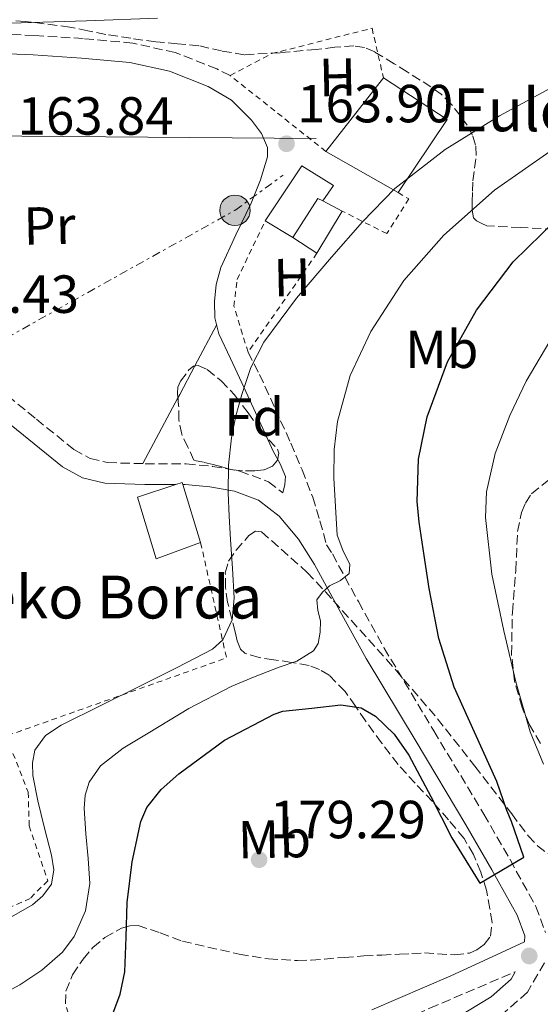
# Model space of a CAD drawing. Units: metres. Extents: x 613503 to 616931, y 4775646 to 4778016.
# Drawn here: x 613724 to 613821, y 4777415 to 4777598 of the extents above; entities that cross this region are included whole.
import ezdxf
from ezdxf.enums import TextEntityAlignment as Align

# ---------------------------------------------------------------- set-up
doc = ezdxf.new("R2010")
doc.units = ezdxf.units.M
doc.header["$MEASUREMENT"] = 0
for name, pattern in [('DGN Style 2', [1.7399219301090239, 1.043953158065414, -0.6959687720436097]), ('DGN Style 3', [2.435890702152634, 1.739921930109024, -0.6959687720436097]), ('DGN Style 7', [3.4798438602180486, 1.565929737098122, -0.6959687720436097, 0.5219765790327072, -0.6959687720436097])]:
    doc.linetypes.add(name, pattern=pattern)
for name, color, linetype, lineweight in [('Camino', 7, 'DGN Style 3', 0), ('Chamizo-cobertizo', 1, 'Continuous', 0), ('Cota de punto acotado terreno', 7, 'Continuous', 0), ('Curva de nivel directora', 30, 'Continuous', 30), ('Curva de nivel intermedia', 30, 'Continuous', 0), ('Edificio', 1, 'Continuous', 13), ('Etiqueta de uso rústico', 92, 'Continuous', 0), ('Etiqueta de zona arbolada', 92, 'Continuous', 0), ('Línea de cambio de uso (parcela vista)', 92, 'Continuous', 0), ('Línea eléctrica', 6, 'DGN Style 7', 0), ('Línea telefónica', 7, 'Continuous', 0), ('Margen derecho', 7, 'Continuous', 0), ('Nave industrial', 1, 'Continuous', 13), ('Poste tendido eléctrico', 7, 'Continuous', 0), ('Punto acotado terreno (símbolo)', 7, 'Continuous', 0), ('Tela metálica o alambrada', 7, 'DGN Style 2', 0), ('Texto de Borda', 7, 'Continuous', 0), ('Zona arbolada', 92, 'DGN Style 3', 0)]:
    doc.layers.add(name, color=color, linetype=linetype, lineweight=lineweight)
doc.styles.add('Style-Arial', font='arial.ttf')

# ---------------------------------------------------------------- blocks, each defined once
blk = doc.blocks.new('5PATER')
at = {"layer": 'Punto acotado terreno (símbolo)', "linetype": 'Continuous', "lineweight": 0}
h = blk.add_hatch(color=51, dxfattribs=at)
edge = h.paths.add_edge_path()
edge.add_ellipse((0, 0), major_axis=(-0.1095731443231308, -0.1110710700762829), ratio=0.9994222409660317, start_angle=0, end_angle=360)
blk = doc.blocks.new('5PELE')
at = {"layer": 'Nave industrial', "linetype": 'Continuous', "lineweight": 0}
h = blk.add_hatch(color=9, dxfattribs=at)
edge = h.paths.add_edge_path()
edge.add_arc((-2.000000476837158e-05, 0), 0.2850000000000001, 0, 360)
at = {"layer": 'Nave industrial', "color": 252, "linetype": 'Continuous', "lineweight": 0}
blk.add_circle((-2.000000476837158e-05, 0), 0.2850000000000001, dxfattribs=at)

msp = doc.modelspace()

# ---------------------------------------------------------------- linework, layer by layer
at = {"layer": 'Camino', "color": 7, "linetype": 'DGN Style 3', "lineweight": 0}
for points in [[(613763.5500000005, 4777588, 163.6699999999983), (613761.0599999983, 4777589.24, 163.6199999999953), (613753.2999999999, 4777592.310000001, 163.2400000000052), (613745.3500000017, 4777594.040000002, 162.8500000000058), (613736.0599999977, 4777594.9, 162.3699999999955), (613726.9400000004, 4777595.480000001, 161.8899999999994), (613710.1799999989, 4777596.220000001, 161.0599999999977), (613693.4400000018, 4777596.830000001, 160.2299999999959), (613670.7699999983, 4777597.180000001, 157.9900000000052), (613648.2300000008, 4777597.530000002, 155.6799999999929), (613638.6900000012, 4777598.100000001, 155.1399999999995), (613628.9300000002, 4777598.750000001, 154.5899999999965), (613618.5900000001, 4777598.66, 154.0800000000017), (613608.5399999984, 4777598.810000001, 153.3800000000047), (613604.7499999999, 4777599.16, 151.3899999999993)], [(613766.8799999988, 4777536.350000001, 164.6999999999972), (613769.0300000012, 4777532.189999999, 165.0299999999989), (613771.9600000015, 4777525.760000002, 165.6999999999971), (613774.8699999994, 4777519.36, 166.3699999999953), (613776.9899999984, 4777514.350000001, 167.1900000000024), (613778.9699999989, 4777509.279999999, 167.9700000000013), (613780.3199999989, 4777504.850000001, 168.5399999999936), (613781.5500000004, 4777500.380000001, 169.0700000000069), (613782.6400000012, 4777498.670000001, 169.3800000000047), (613787.4899999971, 4777489.770000001, 170.6399999999994), (613792.3199999996, 4777481.100000001, 171.6199999999954), (613801.5799999976, 4777465.630000001, 172.8500000000058), (613810.9299999997, 4777450.09, 174.050000000003), (613815.8200000002, 4777441.600000001, 175.1000000000059), (613820.6599999995, 4777432.840000001, 176.6100000000006), (613822.4499999997, 4777427.99, 177.550000000003)], [(613720.0899999996, 4777529.74, 162.1499999999942), (613727.3500000017, 4777523.840000002, 162.1399999999993), (613734.3700000002, 4777518.160000003, 162.2100000000063), (613737.3799999988, 4777516.51, 162.1799999999931), (613740.6499999989, 4777515.720000001, 162.1499999999942), (613747.6900000019, 4777515.52, 162.2599999999947), (613755.3099999971, 4777515.480000002, 163.1699999999982), (613760.2699999993, 4777515.02, 164.2200000000011), (613765.3500000021, 4777514.150000002, 165.2799999999989), (613770.7199999989, 4777512.12, 166.3399999999964), (613773.4099999999, 4777510.060000001, 166.9400000000024)], [(613822.2399999974, 4777422.310000001, 178.5299999999989), (613819.0599999991, 4777416.820000002, 179.4600000000065), (613814.5700000008, 4777412.869999999, 180.1300000000046), (613807.6799999997, 4777408.680000001, 180.7400000000053), (613800.7199999993, 4777405.16, 181.1499999999941), (613794.7899999993, 4777402.890000002, 181.4199999999983), (613789.32, 4777400.850000001, 181.6600000000036), (613786.2100000008, 4777399.130000002, 181.7899999999936), (613782.4600000002, 4777396.560000001, 183.2799999999988), (613788.8399999995, 4777396.540000001, 183.9799999999959), (613794.3899999993, 4777395.770000001, 184.6000000000057), (613798.0199999993, 4777395.27, 185), (613799.9799999995, 4777395.000000001, 185.2100000000064), (613806.6400000004, 4777394.109999999, 185.9400000000023), (613813.2899999977, 4777393.210000001, 186.699999999997), (613820.78, 4777391.900000001, 187.6900000000024), (613828.2700000001, 4777390.590000001, 188.8999999999942)], [(613774.5299999998, 4777320.980000001, 178.479999999996), (613773.8799999993, 4777324.730000001, 178.9499999999972), (613773.2399999978, 4777328.490000002, 179.4199999999984), (613772.3999999973, 4777331.560000002, 179.7299999999959), (613771.120000001, 4777334.510000001, 179.8699999999953), (613769.010000001, 4777338.550000002, 179.8999999999942), (613766.8999999989, 4777342.57, 179.8099999999977), (613762.5899999995, 4777351.320000002, 179.479999999996), (613758.3200000002, 4777360.11, 179.1000000000058), (613755.3500000018, 4777366.660000001, 178.7400000000054), (613752.7600000014, 4777373.36, 178.3999999999942), (613752.2699999996, 4777378.17, 178.2599999999947), (613753.1399999991, 4777383.080000001, 178.1399999999993), (613754.5199999983, 4777387.84, 178.0299999999988), (613757.0399999995, 4777392.240000002, 177.9499999999972), (613760.1599999998, 4777395.340000001, 177.9600000000064), (613763.7600000006, 4777397.550000002, 178.0200000000042), (613774.2999999995, 4777402.359999999, 178.1399999999993), (613784.8799999986, 4777407.02, 178.3399999999966), (613800.8500000013, 4777413.840000002, 178.7400000000054), (613816.8099999982, 4777420.67, 179.1499999999942)]]:
    msp.add_polyline3d(points, dxfattribs=at)
at = {"layer": 'Chamizo-cobertizo', "color": 1, "linetype": 'Continuous', "lineweight": 0, "extrusion": (-0.04539199904334817, 0.02769531323833256, 0.9985852672894184), "elevation": 104620.0001022149, "flags": 128}
msp.add_lwpolyline([(-4398052.057270842, -1961624.5004344), (-4398052.057270842, -1961630.518424097)], dxfattribs=at)
at = {"layer": 'Chamizo-cobertizo', "color": 1, "linetype": 'Continuous', "lineweight": 0}
for points in [[(613780.8300000001, 4777564.58, 164.8000000000029), (613779.9400000004, 4777565.039999999, 164.7599999999948), (613775.2300000006, 4777557.730000001, 164.7599999999948), (613770.0999999996, 4777560.859999999, 164.4400000000023), (613776.9299999997, 4777571.16, 164.5399999999936), (613782.8300000001, 4777567.460000001, 164.8000000000029)], [(613758.0300000003, 4777500.779999999, 164.4900000000052), (613749.7300000006, 4777497.76, 163.8500000000058), (613746.2100000001, 4777509.279999999, 163.9100000000035), (613753.3799999999, 4777511.619999999, 164.4199999999983), (613754.5800000001, 4777512.01, 164.5), (613754.7000000002, 4777511.619999999, 164.5)]]:
    msp.add_polyline3d(points, close=True, dxfattribs=at)
for points in [[(613770.0999999996, 4777560.859999999, 164.4400000000023), (613776.9299999997, 4777571.16, 164.5399999999936), (613782.8300000001, 4777567.460000001, 164.8000000000029), (613780.8300000001, 4777564.58, 164.8000000000029)], [(613758.0300000003, 4777500.779999999, 164.4900000000052), (613749.7300000006, 4777497.76, 163.8500000000058), (613746.2100000001, 4777509.279999999, 163.9100000000035), (613753.3799999999, 4777511.619999999, 164.4199999999983), (613754.5800000001, 4777512.01, 164.5), (613754.7000000002, 4777511.619999999, 164.5), (613758.0300000003, 4777500.779999999, 164.4900000000052)]]:
    msp.add_polyline3d(points, dxfattribs=at)
at = {"layer": 'Curva de nivel directora', "color": 30, "linetype": 'Continuous', "lineweight": 30, "elevation": 175, "flags": 128}
msp.add_lwpolyline([(613740.47, 4777409.630000001), (613742.9899999991, 4777416.49), (613743.8499999996, 4777420.67), (613744.0899999988, 4777427.120000001), (613744.3300000002, 4777433.58), (613745.24, 4777441.190000001), (613746.8299999991, 4777448.740000002), (613747.969999999, 4777451.33), (613750.6400000001, 4777454.66), (613753.9300000003, 4777457.640000002), (613762.4599999997, 4777463.9), (613771.7899999993, 4777468.78), (613773.3799999986, 4777469.29), (613778.8100000002, 4777469.900000002), (613784.2399999994, 4777470.51), (613788.0399999992, 4777469.930000002), (613790.6799999989, 4777468.410000001), (613794.1700000003, 4777465.020000001), (613796.9199999995, 4777461.100000001), (613801.03, 4777453.370000001), (613804.9799999996, 4777445.670000001), (613810.2100000001, 4777437.190000001), (613818.3700000006, 4777442.029999999), (613816.1100000008, 4777448.730000001), (613815.2399999991, 4777450.78), (613813.3300000002, 4777456.180000001), (613807.9900000005, 4777468.010000001), (613805.3799999997, 4777473.770000001), (613802.5099999999, 4777482.859999999), (613800.6900000003, 4777492.2), (613799.7800000005, 4777498.4), (613798.8699999986, 4777504.600000001), (613798.4699999986, 4777508.460000001), (613798.73, 4777516.36), (613800.3300000004, 4777524.26), (613804.1399999993, 4777534.57), (613809.5499999983, 4777544.170000001), (613816.3900000001, 4777553.220000001), (613824.4599999993, 4777561.060000001)], dxfattribs=at)
at = {"layer": 'Curva de nivel intermedia', "color": 30, "linetype": 'Continuous', "lineweight": 0, "flags": 128}
for points, elevation in [([(613749.9400000006, 4777598.7), (613736.6900000003, 4777598.230000001), (613726.5100000014, 4777597.909999998), (613716.3400000012, 4777597.59)], 160.0000000000002), ([(613722.1399999993, 4777430.59), (613726.6299999999, 4777433.149999999), (613728.5800000011, 4777434.84), (613730.1400000014, 4777436.989999999), (613730.6200000017, 4777439.699999998), (613730.1400000014, 4777442.430000001), (613728.8899999995, 4777447.49), (613727.6400000001, 4777452.550000001), (613726.7100000002, 4777457.289999999), (613726.6100000021, 4777459.679999999), (613727.0700000002, 4777462.019999999), (613729.0599999995, 4777464.789999999), (613731.9900000021, 4777466.690000001), (613739.5100000012, 4777470.439999999), (613747.0300000003, 4777474.180000001), (613753.6399999997, 4777477.439999999), (613760.2200000001, 4777480.899999999), (613762.1900000017, 4777482.640000001), (613763.9100000004, 4777486.390000001), (613764.3100000005, 4777490.499999999), (613763.9599999995, 4777495.939999999), (613763.6100000008, 4777501.38), (613763.3700000017, 4777505.73), (613763.1600000015, 4777510.079999999), (613763.2500000009, 4777515.23), (613763.8000000009, 4777520.380000002), (613764.5899999999, 4777524.449999999), (613765.7200000009, 4777528.449999998), (613767.4199999997, 4777533.5), (613769.8200000002, 4777538.24), (613775.9100000011, 4777546.41), (613782.4900000015, 4777554.109999998), (613788.2400000005, 4777560.659999999), (613794.3300000012, 4777566.909999999), (613803.690000002, 4777574.220000001), (613813.850000001, 4777580.480000001), (613825.4300000014, 4777586.779999999)], 165), ([(613721.1100000012, 4777416.550000001), (613724.2800000006, 4777418.210000001), (613728.3399999997, 4777420.939999999), (613732.2100000011, 4777424.289999999), (613734.4200000016, 4777427.220000002), (613736.5300000017, 4777432.039999999), (613737.3300000018, 4777437.15), (613737.0200000012, 4777441.789999999), (613736.5600000008, 4777446.429999998), (613736.2700000001, 4777451.23), (613736.44, 4777453.640000002), (613737.2000000001, 4777456.029999998), (613739.3200000012, 4777459.109999998), (613743.53, 4777462.430000001), (613748.2100000004, 4777465.179999999), (613755.8300000002, 4777469.84), (613763.7000000003, 4777473.949999998), (613768.2000000019, 4777475.77), (613772.7200000016, 4777477.54), (613775.9900000015, 4777478.619999999), (613779.1200000008, 4777480.609999998), (613780.0000000015, 4777481.930000001), (613780.3800000015, 4777484.04), (613780.4000000015, 4777486.179999999), (613779.9000000008, 4777488.13), (613779.76, 4777490.079999999), (613780.7999999993, 4777491.529999999), (613782.1300000015, 4777492.699999998), (613784.1299999999, 4777493.74), (613785.7800000017, 4777495.01), (613785.9000000001, 4777496.710000001), (613784.5999999992, 4777499.390000001), (613783.5399999998, 4777502.180000001), (613782.8899999993, 4777512.82), (613782.9600000008, 4777518.15), (613783.6000000001, 4777523.42), (613785.9800000006, 4777531.989999998), (613789.8099999994, 4777540.189999999), (613796.0099999999, 4777549.710000002), (613803.4400000018, 4777558.179999999), (613812.9400000013, 4777566.58), (613823.2800000012, 4777573.789999999)], 170.0000000000002), ([(613824.0600000013, 4777539.789999999), (613818.8300000011, 4777530.949999999), (613815.8, 4777524.519999999), (613813.070000001, 4777517.42), (613811.4500000004, 4777510.259999998), (613811.2500000015, 4777505.449999998), (613812.4200000005, 4777494.889999999), (613814.64, 4777484.33), (613816.9199999999, 4777474.789999999), (613819.610000001, 4777465.449999999), (613822.070000002, 4777459.430000001)], 180.0000000000002)]:
    msp.add_lwpolyline(points, dxfattribs=dict(at, elevation=elevation))
at = {"layer": 'Edificio', "color": 51, "linetype": 'Continuous', "lineweight": 13, "extrusion": (0.06763499128252055, 0.08657278884162631, 0.9939470107537909), "elevation": 455284.6150972313, "flags": 128}
msp.add_lwpolyline([(2457610.158459766, -4117621.60370581), (2457610.158459765, -4117639.1714319)], dxfattribs=at)
at = {"layer": 'Edificio', "color": 51, "linetype": 'Continuous', "lineweight": 13, "extrusion": (-0.1569113444605111, 0.1623796128902001, 0.9741723108861304), "elevation": 679630.3600853569, "flags": 128}
msp.add_lwpolyline([(-3761305.580219818, -2931342.188090086), (-3761308.760129148, -2931327.928055842), (-3761292.645334611, -2931324.385190192)], dxfattribs=at)
at = {"layer": 'Edificio', "color": 51, "linetype": 'Continuous', "lineweight": 13, "extrusion": (-0.1157708192337652, 0.06603224503790116, 0.9910786346346073), "elevation": 244579.1011882244, "flags": 128}
msp.add_lwpolyline([(-4454081.585016427, -1817476.475415339), (-4454081.585016427, -1817492.156872541)], dxfattribs=at)
at = {"layer": 'Edificio', "color": 51, "linetype": 'Continuous', "lineweight": 13, "extrusion": (-0.03368868202428631, 0.02170638746433612, 0.9991966300216965), "elevation": 83190.86829952332, "flags": 128}
msp.add_lwpolyline([(-4348537.528147229, -2070043.13223588), (-4348546.224134808, -2070043.13223588), (-4348546.319500631, -2070042.134135004)], dxfattribs=at)
at = {"layer": 'Edificio', "color": 51, "linetype": 'Continuous', "lineweight": 13, "extrusion": (-0.0325608309205239, 0.01686346064932097, 0.9993274818520173), "elevation": 60745.74763554006, "flags": 128}
msp.add_lwpolyline([(-4524636.276393642, -1651007.804642966), (-4524636.276393642, -1651003.713946203)], dxfattribs=at)
at = {"layer": 'Edificio', "color": 51, "linetype": 'Continuous', "lineweight": 13, "extrusion": (0.000559344353822219, 0.000936604268930952, 0.9999994049529916), "elevation": 4982.952393917099, "flags": 128}
msp.add_lwpolyline([(613784.2717198399, 4777560.128449675), (613779.5717149813, 4777552.258446224)], dxfattribs=at)
at = {"layer": 'Edificio', "color": 51, "linetype": 'Continuous', "lineweight": 13, "extrusion": (-0.03129437137219402, 0.02003392428622792, 0.9993094136442991), "elevation": 76670.16606822115, "flags": 128}
msp.add_lwpolyline([(-4354600.149509352, -2057506.986180604), (-4354600.149509352, -2057512.368642866)], dxfattribs=at)
at = {"layer": 'Edificio', "color": 1, "linetype": 'Continuous', "lineweight": 13}
for points in [[(613804.0999999996, 4777579.82, 165.9100000000035), (613794.9100000003, 4777566.140000001, 166.7100000000064), (613781.4100000003, 4777573.84, 164.6199999999953), (613792.1600000003, 4777587.600000001, 162.6900000000023)], [(613780.8300000001, 4777564.58, 164.8000000000029), (613784.4600000001, 4777562.699999999, 164.9499999999971), (613779.7599999999, 4777554.83, 164.9600000000064), (613775.2300000006, 4777557.730000001, 164.7599999999948), (613779.9400000004, 4777565.039999999, 164.7599999999948)]]:
    msp.add_polyline3d(points, close=True, dxfattribs=at)
at = {"layer": 'Línea de cambio de uso (parcela vista)', "color": 92, "linetype": 'Continuous', "lineweight": 0, "extrusion": (-0.02659973612375854, -0.04991709940825045, 0.9983990871514324), "elevation": -254643.2318223467, "flags": 128}
msp.add_lwpolyline([(-1705104.606694197, 4497699.597956759), (-1705104.606694197, 4497708.243333089)], dxfattribs=at)
at = {"layer": 'Línea de cambio de uso (parcela vista)', "color": 92, "linetype": 'Continuous', "lineweight": 0, "extrusion": (-0.8042610452877739, 0.4003660906866834, 0.4391709968348092), "elevation": 1419213.486971567, "flags": 128}
msp.add_lwpolyline([(-4550411.665561482, -693579.6194229278), (-4550412.375300326, -693579.5741203435), (-4550418.392633492, -693579.1945581504)], dxfattribs=at)
at = {"layer": 'Línea de cambio de uso (parcela vista)', "color": 92, "linetype": 'Continuous', "lineweight": 0, "extrusion": (-0.0269513650950255, -0.05053869138706443, 0.998358384846042), "elevation": -257828.7254968138, "flags": 128}
msp.add_lwpolyline([(-1706520.266002114, 4496960.457201283), (-1706520.266002114, 4496974.41244573)], dxfattribs=at)
at = {"layer": 'Línea eléctrica', "color": 6, "linetype": 'DGN Style 7', "lineweight": 0}
msp.add_polyline3d([(613545.1099999989, 4777436.66, 157.3500000000058), (613610.5900000008, 4777473.390000001, 159.2100000000064), (613660.1000000023, 4777501.070000002, 160), (613718.6499999985, 4777537.27, 162.4499999999971), (613764.4400000006, 4777562.829999999, 163.8399999999965), (613773.4499999983, 4777569.420000001, 164.1199999999953)], dxfattribs=at)
at = {"layer": 'Línea telefónica', "color": 7, "linetype": 'Continuous', "lineweight": 0, "extrusion": (0.00121588380447713, 0.9684943852087092, 0.2490324224790389), "elevation": 4627842.883805628, "flags": 128}
msp.add_lwpolyline([(-607781.1744373167, -1189803.61033415), (-607663.2633501267, -1189806.79052561), (-607510.2603823266, -1189815.897437517)], dxfattribs=at)
at = {"layer": 'Margen derecho', "color": 7, "linetype": 'Continuous', "lineweight": 0}
for points in [[(613710.0399999982, 4777592.570000002, 161.0599999999977), (613726.7500000005, 4777591.84, 161.8899999999994), (613735.7800000006, 4777591.260000002, 162.3699999999955), (613744.7999999997, 4777590.430000001, 162.8500000000058), (613752.2299999993, 4777588.810000001, 163.2400000000052), (613759.449999999, 4777585.95, 163.6199999999953), (613763.7699999996, 4777583.410000001, 163.8699999999953), (613767.5200000004, 4777579.680000001, 164.0000000000001), (613769.3799999978, 4777577.15, 164.0000000000001), (613770.5100000009, 4777574.570000002, 164.0000000000001), (613770.5199999998, 4777572.83, 164.0000000000001), (613769.2199999989, 4777568.5, 164.0000000000001), (613767.4499999987, 4777564.190000001, 164.0000000000001), (613764.5899999999, 4777558.240000002, 163.8399999999966), (613761.8200000006, 4777552.160000001, 163.6199999999953), (613760.9499999988, 4777549.000000001, 163.570000000007), (613760.6000000001, 4777545.82, 163.6199999999953), (613760.6700000016, 4777542.750000001, 163.8000000000029), (613761.4400000006, 4777539.74, 164.0700000000071), (613763.5799999973, 4777535.150000001, 164.5500000000029), (613765.7199999986, 4777530.650000002, 165.0299999999989), (613768.64, 4777524.250000001, 165.6999999999971), (613771.5500000003, 4777517.850000001, 166.3699999999953), (613772.8899999991, 4777515.52, 166.9900000000054), (613773.8500000002, 4777513.119999999, 167.3899999999993), (613773.7399999985, 4777511.61, 167.2299999999959), (613773.4099999999, 4777510.060000001, 166.9400000000024)], [(613753.3799999983, 4777511.619999999, 162.9600000000064), (613747.6299999993, 4777511.66, 162.2599999999947), (613740.1399999993, 4777511.87, 162.1499999999942), (613735.9699999985, 4777512.869999999, 162.1799999999931), (613732.1999999998, 4777514.940000001, 162.2100000000063), (613724.9099999988, 4777520.830000001, 162.1399999999993), (613717.6700000013, 4777526.720000001, 162.1499999999942)], [(613789.9899999984, 4777413.530000002, 177.679999999993), (613804.7899999997, 4777419.880000001, 177.570000000007), (613811.6499999971, 4777423.060000001, 177.6999999999971), (613818.5199999983, 4777426.24, 177.8300000000019), (613818.5599999983, 4777427.369999999, 177.550000000003), (613817.1299999978, 4777431.230000001, 176.6100000000006), (613812.4499999996, 4777439.7, 175.1000000000059), (613807.5900000003, 4777448.12, 174.050000000003), (613798.2600000006, 4777463.640000002, 172.8500000000058), (613788.969999999, 4777479.16, 171.6199999999954), (613784.1000000008, 4777487.910000001, 170.6399999999994), (613779.3099999985, 4777496.699999999, 169.3800000000047), (613776.3200000002, 4777501.4, 168.479999999996), (613772.7100000003, 4777505.720000001, 167.3899999999993), (613768.8199999989, 4777508.7, 166.3399999999964), (613764.3299999983, 4777510.400000001, 165.2799999999989), (613759.760000002, 4777511.180000002, 164.2200000000011), (613755.1099999984, 4777511.61, 163.1699999999982), (613754.6999999993, 4777511.619999999, 163.1199999999953)], [(613771.519999999, 4777393.750000002, 182.2200000000013), (613777.8400000001, 4777398.09, 182.0099999999949), (613784.1700000024, 4777402.430000001, 181.7899999999936), (613787.6999999994, 4777404.380000004, 181.6600000000036), (613793.4299999982, 4777406.51, 181.4199999999983), (613799.149999998, 4777408.7, 181.1499999999941), (613805.7999999999, 4777412.060000001, 180.7400000000053), (613812.2699999985, 4777416.000000001, 180.1300000000046), (613816.0300000003, 4777419.300000002, 179.4600000000065), (613816.8099999982, 4777420.67, 179.1499999999942)]]:
    msp.add_polyline3d(points, dxfattribs=at)
at = {"layer": 'Tela metálica o alambrada', "color": 7, "linetype": 'DGN Style 2', "lineweight": 0, "extrusion": (-0.03895512549066456, 0.04830280215285297, 0.9980728117237685), "elevation": 207021.8268786881, "flags": 128}
msp.add_lwpolyline([(-3476897.466253806, -3327091.61606661), (-3476887.716445137, -3327071.794527041), (-3476846.526067782, -3327086.298092579)], dxfattribs=at)
at = {"layer": 'Tela metálica o alambrada', "color": 7, "linetype": 'DGN Style 2', "lineweight": 0}
for points in [[(613781.4100000003, 4777573.84, 164.6199999999953), (613763.5499999998, 4777588, 163.8099999999977), (613771.29, 4777592.09, 163.5500000000029), (613790.04, 4777596.83, 162.9799999999959), (613792.1600000003, 4777587.600000001, 162.6900000000023)], [(613794.9100000003, 4777566.140000001, 166.7100000000064), (613796.9100000003, 4777564.960000001, 165.7799999999988), (613792.8200000003, 4777558.49, 165.7799999999988), (613784.4600000001, 4777562.699999999, 164.9499999999971)], [(613779.7599999999, 4777554.83, 164.9600000000064), (613766.8799999999, 4777536.350000001, 164.8999999999942), (613764.25, 4777544.92, 164.6399999999994), (613764.8300000001, 4777549.92, 164.6399999999994), (613770.0999999996, 4777560.859999999, 164.4400000000023)], [(613721.7100000001, 4777464.67, 164.820000000007), (613725.8099999996, 4777454.180000001, 164.6900000000023), (613726, 4777447.9, 164.6300000000047), (613729.4600000001, 4777437.66, 164.6900000000023), (613726.1900000004, 4777434.34, 164.6900000000023), (613711.2199999997, 4777427.74, 164.570000000007), (613696.9800000006, 4777423.75, 164.4400000000023)]]:
    msp.add_polyline3d(points, dxfattribs=at)
at = {"layer": 'Zona arbolada', "color": 92, "linetype": 'DGN Style 3', "lineweight": 0}
for points in [[(613824.0999999996, 4777559.279999999, 179.8800000000047), (613817.79, 4777559.609999999, 176.5800000000017), (613811.4900000002, 4777559.930000001, 173.2899999999936), (613810.54, 4777560.390000001, 173.0200000000041), (613809.5800000001, 4777560.850000001, 172.7599999999948), (613808.9800000006, 4777561.449999999, 172.4600000000064), (613808.7300000006, 4777562.859999999, 171.9100000000035), (613808.7699999996, 4777564.4, 171.4900000000052), (613808.7999999998, 4777566.380000001, 171.179999999993), (613808.9000000004, 4777568.350000001, 170.8999999999942), (613809.2100000001, 4777570.710000001, 170.6000000000058), (613809.5, 4777573.07, 170.2799999999988), (613809.4000000004, 4777574.99, 169.820000000007), (613808.8200000003, 4777576.859999999, 169.3500000000058), (613807.79, 4777578.730000001, 169.0299999999988), (613806.54, 4777580.460000001, 168.7299999999959), (613804.8499999996, 4777582.640000001, 168.3899999999994), (613802.9600000001, 4777584.51, 168.0200000000041), (613801.0300000003, 4777585.859999999, 167.3899999999994), (613799.04, 4777587.15, 166.6499999999942), (613796.6200000001, 4777588.689999999, 165.929999999993), (613794.1600000003, 4777590.210000001, 165.320000000007), (613790.54, 4777592.42, 164.7200000000012), (613788.6299999999, 4777593.24, 164.5299999999988), (613786.6200000001, 4777593.550000001, 164.4100000000035), (613783.1100000005, 4777593.27, 164.2899999999936), (613779.5800000001, 4777592.859999999, 164.3099999999977), (613772.8899999997, 4777592.27, 164.6600000000035), (613766.1900000004, 4777591.890000001, 164.929999999993), (613761.9500000002, 4777592.59, 164.929999999993), (613757.7100000001, 4777593.57, 164.8699999999953), (613753.6799999997, 4777593.92, 164.7700000000041), (613749.6500000004, 4777594.300000001, 164.679999999993), (613744.9699999997, 4777594.949999999, 164.5800000000017), (613740.2999999998, 4777595.680000001, 164.4700000000012), (613736.9600000001, 4777596.359999999, 164.0200000000041), (613733.6200000001, 4777597.039999999, 163.429999999993), (613725.2199999997, 4777598.119999999, 162.5500000000029), (613716.7800000003, 4777598.560000001, 161.8300000000017)], [(613824.0999999996, 4777559.279999999, 179.8800000000047), (613817.79, 4777559.609999999, 176.5800000000017), (613811.4900000002, 4777559.930000001, 173.2899999999936), (613810.54, 4777560.390000001, 173.0200000000041), (613809.5800000001, 4777560.850000001, 172.7599999999948), (613808.9800000006, 4777561.449999999, 172.4600000000064), (613808.7300000006, 4777562.859999999, 171.9100000000035), (613808.7699999996, 4777564.4, 171.4900000000052), (613808.7999999998, 4777566.380000001, 171.179999999993), (613808.9000000004, 4777568.350000001, 170.8999999999942), (613809.2100000001, 4777570.710000001, 170.6000000000058), (613809.5, 4777573.07, 170.2799999999988), (613809.4000000004, 4777574.99, 169.820000000007), (613808.8200000003, 4777576.859999999, 169.3500000000058), (613807.79, 4777578.730000001, 169.0299999999988), (613806.54, 4777580.460000001, 168.7299999999959), (613804.8499999996, 4777582.640000001, 168.3899999999994), (613802.9600000001, 4777584.51, 168.0200000000041), (613801.0300000003, 4777585.859999999, 167.3899999999994), (613799.04, 4777587.15, 166.6499999999942), (613796.6200000001, 4777588.689999999, 165.929999999993), (613794.1600000003, 4777590.210000001, 165.320000000007), (613790.54, 4777592.42, 164.7200000000012), (613788.6299999999, 4777593.24, 164.5299999999988), (613786.6200000001, 4777593.550000001, 164.4100000000035), (613783.1100000005, 4777593.27, 164.2899999999936), (613779.5800000001, 4777592.859999999, 164.3099999999977), (613772.8899999997, 4777592.27, 164.6600000000035), (613766.1900000004, 4777591.890000001, 164.929999999993), (613761.9500000002, 4777592.59, 164.929999999993), (613757.7100000001, 4777593.57, 164.8699999999953), (613753.6799999997, 4777593.92, 164.7700000000041), (613749.6500000004, 4777594.300000001, 164.679999999993), (613744.9699999997, 4777594.949999999, 164.5800000000017), (613740.2999999998, 4777595.680000001, 164.4700000000012), (613736.9600000001, 4777596.359999999, 164.0200000000041), (613733.6200000001, 4777597.039999999, 163.429999999993), (613725.2199999997, 4777598.119999999, 162.5500000000029), (613716.7800000003, 4777598.560000001, 161.8300000000017)], [(613753.7858999996, 4777527.833500001, 168.6244000000006), (613753.7000000002, 4777528.699999999, 168.6399999999994), (613753.79, 4777529.810000001, 168.6600000000035), (613754.2599999999, 4777530.930000001, 168.679999999993), (613755.8399999999, 4777533.050000001, 168.7700000000041), (613756.6900000004, 4777533.730000001, 168.8399999999965), (613756.9507999998, 4777533.772500001, 168.8643000000011)], [(613756.9507999998, 4777533.772500001, 168.8643000000011), (613757.5499999998, 4777533.869999999, 168.9199999999983), (613759.2699999996, 4777533.119999999, 169.1000000000058), (613761.8799999999, 4777530.99, 169.4199999999983), (613764.3799999999, 4777528.350000001, 169.7700000000041), (613766.9000000004, 4777525.050000001, 170.3000000000029), (613769.1500000004, 4777521.789999999, 170.820000000007), (613770.79, 4777520, 171), (613772.3799999999, 4777518.24, 171.0599999999977), (613772.6500000004, 4777517.49, 171.0599999999977), (613772.3899999997, 4777516.15, 171.0500000000029), (613771.4699999997, 4777515.039999999, 171.0299999999988), (613769.8200000003, 4777514.350000001, 170.9799999999959), (613768.1299999999, 4777514.210000001, 170.9199999999983), (613765.8499999996, 4777514.199999999, 170.8000000000029), (613763.6200000001, 4777514.460000001, 170.5800000000017), (613761.9800000006, 4777514.939999999, 170.2799999999988), (613760.3700000001, 4777515.390000001, 169.8099999999977), (613758.5800000001, 4777515.779999999, 169.2299999999959), (613756.7800000003, 4777516.17, 168.6499999999942), (613755.6399999997, 4777518.600000001, 168.5599999999977), (613754.5, 4777521.02, 168.4700000000012), (613753.9500000002, 4777523.689999999, 168.5), (613753.9199999999, 4777526.480000001, 168.6000000000058), (613753.7858999996, 4777527.833500001, 168.6244000000006)], [(613821.5199999996, 4777463.279999999, 185.070000000007), (613819.4400000004, 4777466.75, 184.4400000000023), (613818.0599999996, 4777470, 183.929999999993), (613816.6699999999, 4777474.890000001, 183.3999999999942), (613816.1100000005, 4777479.869999999, 183.3600000000006), (613816.2599999999, 4777487.730000001, 184.1399999999994), (613816.9000000004, 4777495.59, 185.2400000000052), (613817.2300000006, 4777502.859999999, 186.1000000000058), (613817.9699999997, 4777506.42, 186.6699999999983), (613818.7300000006, 4777508.17, 187.0500000000029), (613819.8399999999, 4777509.91, 187.5399999999936), (613823.9500000002, 4777513.199999999, 189.1399999999994)], [(613821.5199999996, 4777463.279999999, 185.070000000007), (613819.4400000004, 4777466.75, 184.4400000000023), (613818.0599999996, 4777470, 183.929999999993), (613816.6699999999, 4777474.890000001, 183.3999999999942), (613816.1100000005, 4777479.869999999, 183.3600000000006), (613816.2599999999, 4777487.730000001, 184.1399999999994), (613816.9000000004, 4777495.59, 185.2400000000052), (613817.2300000006, 4777502.859999999, 186.1000000000058), (613817.9699999997, 4777506.42, 186.6699999999983), (613818.7300000006, 4777508.17, 187.0500000000029), (613819.8399999999, 4777509.91, 187.5399999999936), (613823.9500000002, 4777513.199999999, 189.1399999999994)], [(613733.5, 4777412.32, 177.3999999999942), (613732.7800000003, 4777414.65, 176.9499999999971), (613732.8600000005, 4777417.02, 176.7599999999948), (613734.1200000001, 4777420.100000001, 176.75), (613736.0599999996, 4777423.02, 176.8099999999977), (613737.8899999997, 4777425.199999999, 176.8699999999953), (613740.1399999997, 4777427.060000001, 176.9499999999971), (613743.25, 4777428.789999999, 177.0899999999965), (613744.7999999998, 4777429.25, 177.1699999999983), (613746.3499999996, 4777429.300000001, 177.2400000000052), (613750.4699999997, 4777427.92, 177.3800000000047), (613754.6100000005, 4777426.350000001, 177.4900000000052), (613765.2400000002, 4777423.939999999, 177.6699999999983), (613770.6900000004, 4777423.050000001, 177.75), (613776.1399999997, 4777422.75, 177.8300000000017), (613778.6600000003, 4777422.84, 177.8699999999953), (613781.1699999999, 4777423.01, 177.8800000000047), (613784.8399999999, 4777423.34, 177.6499999999942), (613788.5099999999, 4777423.609999999, 177.25), (613791.8499999996, 4777423.77, 176.8699999999953), (613795.1799999997, 4777423.930000001, 176.5), (613797.5099999999, 4777424.050000001, 176.3000000000029), (613799.8399999999, 4777424.16, 176.2100000000064), (613805.4600000001, 4777423.810000001, 176.1999999999971), (613808.25, 4777424.15, 176.1999999999971), (613809.6399999997, 4777424.74, 176.2100000000064), (613811.0199999996, 4777425.730000001, 176.2100000000064), (613812.1699999999, 4777427.279999999, 176.2200000000012), (613812.4800000006, 4777429.850000001, 176.2299999999959), (613812.0599999996, 4777432.430000001, 176.25), (613811.4199999999, 4777435.859999999, 176.25), (613810.3799999999, 4777439.26, 176.2299999999959), (613809.0199999996, 4777442.539999999, 176.1600000000035), (613807.2300000006, 4777445.52, 176.0899999999965), (613804.3300000001, 4777449.029999999, 176.0399999999936), (613801.3300000001, 4777452.430000001, 176.0099999999948), (613798.0899999999, 4777455.850000001, 176.0500000000029), (613794.9400000004, 4777459.33, 175.9900000000052), (613791.8300000001, 4777463.380000001, 175.5099999999948), (613788.8300000001, 4777467.52, 174.8699999999953), (613786.9400000004, 4777470.26, 174.4799999999959), (613785.0199999996, 4777473.01, 174.0899999999965), (613782.0499999998, 4777476.01, 173.6199999999953), (613780.25, 4777477.109999999, 173.4100000000035), (613778.29, 4777477.84, 173.2400000000052), (613775, 4777478.430000001, 173.0500000000029), (613771.7000000002, 4777478.930000001, 172.929999999993), (613768.9699999997, 4777479.310000001, 172.8600000000006), (613766.29, 4777480.140000001, 172.7700000000041), (613765.4800000006, 4777480.880000001, 172.7100000000064), (613764.8700000001, 4777482.449999999, 172.5899999999965), (613764.4800000006, 4777484.140000001, 172.4900000000052), (613763.0599999996, 4777489.65, 172.2200000000012), (613762.6699999999, 4777492.41, 172.1300000000047), (613762.6399999997, 4777495.130000001, 172.0899999999965), (613763.2400000002, 4777497.310000001, 172.0899999999965), (613764.6600000003, 4777499.390000001, 172.1000000000058), (613767.0599999996, 4777502.09, 172.1100000000006), (613768.2800000003, 4777502.9, 172.1199999999953), (613769.4199999999, 4777502.779999999, 172.1699999999983), (613777.9500000002, 4777495.230000001, 172.9600000000064), (613782.8600000005, 4777489.930000001, 173.5299999999988), (613792.75, 4777478.980000001, 174.6199999999953), (613802.2699999996, 4777467.9, 175.8600000000006), (613809.2400000002, 4777459.050000001, 177.4799999999959), (613816.1299999999, 4777450.130000001, 179.5899999999965), (613819.2199999997, 4777446.050000001, 180.5500000000029), (613820.9600000001, 4777444.180000001, 181.0599999999977), (613823.0899999999, 4777442.59, 181.5899999999965)], [(613766.29, 4777480.140000001, 172.7700000000041), (613765.4800000006, 4777480.880000001, 172.7100000000064), (613764.8700000001, 4777482.449999999, 172.5899999999965), (613764.4800000006, 4777484.140000001, 172.4900000000052), (613763.0599999996, 4777489.65, 172.2200000000012), (613762.6699999999, 4777492.41, 172.1300000000047), (613762.6399999997, 4777495.130000001, 172.0899999999965), (613763.2400000002, 4777497.310000001, 172.0899999999965), (613764.6600000003, 4777499.390000001, 172.1000000000058), (613767.0599999996, 4777502.09, 172.1100000000006), (613768.2800000003, 4777502.9, 172.1199999999953), (613769.4199999999, 4777502.779999999, 172.1699999999983), (613777.9500000002, 4777495.230000001, 172.9600000000064), (613782.8600000005, 4777489.930000001, 173.5299999999988), (613792.75, 4777478.980000001, 174.6199999999953), (613802.2699999996, 4777467.9, 175.8600000000006), (613809.2400000002, 4777459.050000001, 177.4799999999959), (613816.1299999999, 4777450.130000001, 179.5899999999965), (613819.2199999997, 4777446.050000001, 180.5500000000029), (613820.9600000001, 4777444.180000001, 181.0599999999977), (613823.0899999999, 4777442.59, 181.5899999999965)], [(613733.5, 4777412.32, 177.3999999999942), (613732.7800000003, 4777414.65, 176.9499999999971), (613732.8600000005, 4777417.02, 176.7599999999948), (613734.1200000001, 4777420.100000001, 176.75), (613736.0599999996, 4777423.02, 176.8099999999977), (613737.8899999997, 4777425.199999999, 176.8699999999953), (613740.1399999997, 4777427.060000001, 176.9499999999971), (613743.25, 4777428.789999999, 177.0899999999965), (613744.7999999998, 4777429.25, 177.1699999999983), (613746.3499999996, 4777429.300000001, 177.2400000000052), (613750.4699999997, 4777427.92, 177.3800000000047), (613754.6100000005, 4777426.350000001, 177.4900000000052), (613765.2400000002, 4777423.939999999, 177.6699999999983), (613770.6900000004, 4777423.050000001, 177.75), (613776.1399999997, 4777422.75, 177.8300000000017), (613778.6600000003, 4777422.84, 177.8699999999953), (613781.1699999999, 4777423.01, 177.8800000000047), (613784.8399999999, 4777423.34, 177.6499999999942), (613788.5099999999, 4777423.609999999, 177.25), (613791.8499999996, 4777423.77, 176.8699999999953), (613795.1799999997, 4777423.930000001, 176.5), (613797.5099999999, 4777424.050000001, 176.3000000000029), (613799.8399999999, 4777424.16, 176.2100000000064), (613805.4600000001, 4777423.810000001, 176.1999999999971), (613808.25, 4777424.15, 176.1999999999971), (613809.6399999997, 4777424.74, 176.2100000000064), (613811.0199999996, 4777425.730000001, 176.2100000000064), (613812.1699999999, 4777427.279999999, 176.2200000000012), (613812.4800000006, 4777429.850000001, 176.2299999999959), (613812.0599999996, 4777432.430000001, 176.25), (613811.4199999999, 4777435.859999999, 176.25), (613810.3799999999, 4777439.26, 176.2299999999959), (613809.0199999996, 4777442.539999999, 176.1600000000035), (613807.2300000006, 4777445.52, 176.0899999999965), (613804.3300000001, 4777449.029999999, 176.0399999999936), (613801.3300000001, 4777452.430000001, 176.0099999999948), (613798.0899999999, 4777455.850000001, 176.0500000000029), (613794.9400000004, 4777459.33, 175.9900000000052), (613791.8300000001, 4777463.380000001, 175.5099999999948), (613788.8300000001, 4777467.52, 174.8699999999953), (613786.9400000004, 4777470.26, 174.4799999999959), (613785.0199999996, 4777473.01, 174.0899999999965), (613782.0499999998, 4777476.01, 173.6199999999953), (613780.25, 4777477.109999999, 173.4100000000035), (613778.29, 4777477.84, 173.2400000000052), (613775, 4777478.430000001, 173.0500000000029), (613771.7000000002, 4777478.930000001, 172.929999999993), (613768.9699999997, 4777479.310000001, 172.8600000000006), (613766.29, 4777480.140000001, 172.7700000000041)]]:
    msp.add_polyline3d(points, dxfattribs=at)
msp.add_polyline3d([(613756.7800000003, 4777516.17, 168.6499999999942), (613755.6399999997, 4777518.600000001, 168.5599999999977), (613754.5, 4777521.02, 168.4700000000012), (613753.9500000002, 4777523.689999999, 168.5), (613753.9199999999, 4777526.480000001, 168.6000000000058), (613753.7000000002, 4777528.699999999, 168.6399999999994), (613753.79, 4777529.810000001, 168.6600000000035), (613754.2599999999, 4777530.930000001, 168.679999999993), (613755.8399999999, 4777533.050000001, 168.7700000000041), (613756.6900000004, 4777533.730000001, 168.8399999999965), (613757.5499999998, 4777533.869999999, 168.9199999999983), (613759.2699999996, 4777533.119999999, 169.1000000000058), (613761.8799999999, 4777530.99, 169.4199999999983), (613764.3799999999, 4777528.350000001, 169.7700000000041), (613766.9000000004, 4777525.050000001, 170.3000000000029), (613769.1500000004, 4777521.789999999, 170.820000000007), (613770.79, 4777520, 171), (613772.3799999999, 4777518.24, 171.0599999999977), (613772.6500000004, 4777517.49, 171.0599999999977), (613772.3899999997, 4777516.15, 171.0500000000029), (613771.4699999997, 4777515.039999999, 171.0299999999988), (613769.8200000003, 4777514.350000001, 170.9799999999959), (613768.1299999999, 4777514.210000001, 170.9199999999983), (613765.8499999996, 4777514.199999999, 170.8000000000029), (613763.6200000001, 4777514.460000001, 170.5800000000017), (613761.9800000006, 4777514.939999999, 170.2799999999988), (613760.3700000001, 4777515.390000001, 169.8099999999977), (613758.5800000001, 4777515.779999999, 169.2299999999959)], close=True, dxfattribs=at)

# ---------------------------------------------------------------- block references
at = {"layer": 'Poste tendido eléctrico', "color": 7, "linetype": 'Continuous', "lineweight": 0, "xscale": 10, "yscale": 10, "zscale": 10}
msp.add_blockref('5PELE', (613764.4400000006, 4777562.829999999, 163.8399999999965), dxfattribs=at)
at = {"layer": 'Punto acotado terreno (símbolo)', "color": 7, "linetype": 'Continuous', "lineweight": 0, "xscale": 10, "yscale": 10, "zscale": 10}
for p in [(613774.0699999993, 4777575.26, 163.8999999999947), (613768.9499999986, 4777441.58, 179.2899999999941), (613819.4099999999, 4777423.600000001, 177.8300000000022)]:
    msp.add_blockref('5PATER', p, dxfattribs=at)

# ---------------------------------------------------------------- texts
at = {"layer": 'Cota de punto acotado terreno', "color": 7, "linetype": 'Continuous', "lineweight": 0, "style": 'Style-Arial'}
for s, p in [('163.90', (613776.0500000002, 4777579.26, 163.8999999999942)), ('163.84', (613723.8299999974, 4777576.96, 163.8399999999965)), ('162.43', (613706.1600000005, 4777543.680000001, 162.429999999993)), ('179.29', (613770.9299999994, 4777445.58, 179.2899999999936))]:
    msp.add_text(s, height=7.000000000000002, dxfattribs=at).set_placement(p)
at = {"layer": 'Etiqueta de uso rústico', "color": 92, "linetype": 'Continuous', "lineweight": 0, "style": 'Style-Arial'}
for s, p in [('H', (613783.596019305, 4777587.685118008, 162.0200000000041)), ('Pr', (613729.7988995009, 4777559.969291702, 163.4199999999983)), ('H', (613775.106019308, 4777550.315118008, 164.75)), ('Mb', (613771.8037498561, 4777445.433616819, 178.6999999999971))]:
    msp.add_text(s, height=7.000000000000002, rotation=1.22609, dxfattribs=at).set_placement(p, align=Align.MIDDLE_CENTER)
msp.add_text('Mb', height=7.000000000000002, dxfattribs=at).set_placement((613803.0902462426, 4777536.880010002, 173.8899999999994), align=Align.MIDDLE_CENTER)
at = {"layer": 'Etiqueta de zona arbolada', "color": 92, "linetype": 'Continuous', "lineweight": 0, "style": 'Style-Arial'}
msp.add_text('Fd', height=7.000000000000002, dxfattribs=at).set_placement((613768.0274413654, 4777524.24001, 165.3600000000006), align=Align.MIDDLE_CENTER)
at = {"layer": 'Texto de Borda', "color": 7, "linetype": 'Continuous', "lineweight": 0, "style": 'Style-Arial'}
for s, p in [('Eulea', (613805.2100000003, 4777577.600000001, 164.5200000000041)), ('Xuanteneko Borda', (613674.9799999997, 4777486.619999998, 159.6699999999983))]:
    msp.add_text(s, height=8, dxfattribs=at).set_placement(p)

doc.saveas('drawing.dxf')
